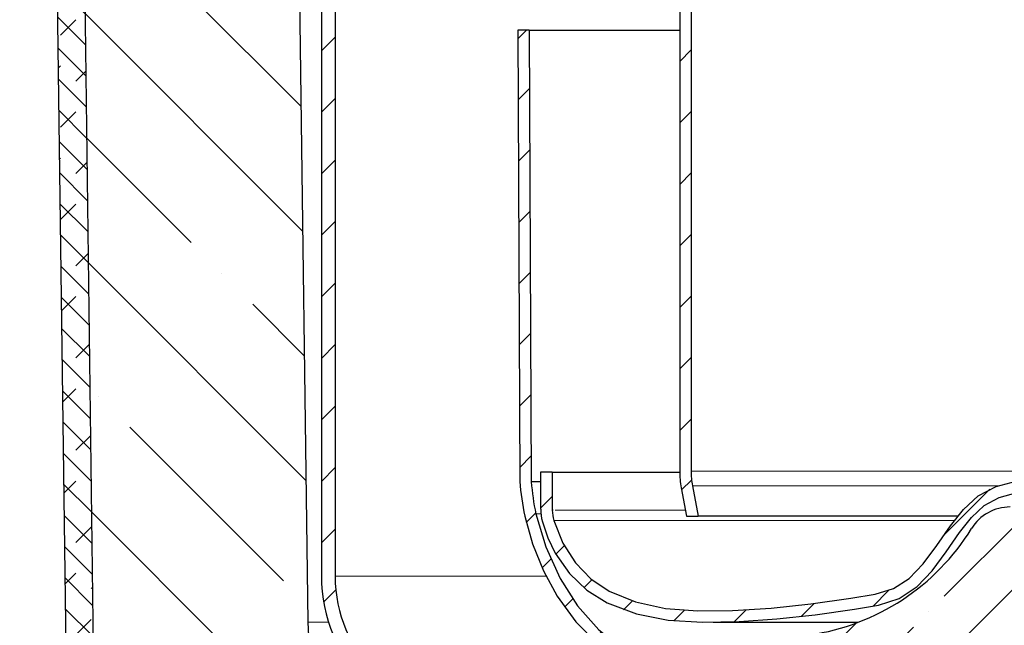
# Model space of a CAD drawing. Units: millimetres. Extents: x 0 to 420, y 0 to 297.
# Drawn here: x 91 to 127, y 198 to 220 of the extents above; entities that cross this region are included whole.
import ezdxf

# ---------------------------------------------------------------- set-up
doc = ezdxf.new("R2010")
doc.units = ezdxf.units.MM
pattern_1 = [(45, (0, 0), (-1.122532015133644, 1.122532015133644), [])]

msp = doc.modelspace()

# ---------------------------------------------------------------- hatches: boundary and pattern name
at = {"linetype": 'Continuous', "lineweight": 18}
h = msp.add_hatch(dxfattribs=at)
h.set_pattern_fill('ANSI31', scale=0.5, style=0)
h.set_pattern_definition(pattern_1)
edge = h.paths.add_edge_path(flags=0)
edge.add_arc((103.5859113300494, 231.5146923956902), 0.6666666666666666, 180, 239.9999999999969, ccw=False)
edge.add_line((102.9192446633828, 231.5146923956902), (102.9192446633828, 248.98434394904))
edge.add_arc((100.4192446633828, 248.98434394904), 2.5, 0, 90)
edge.add_line((100.4192446633828, 251.48434394904), (98.25257799671611, 251.48434394904))
edge.add_line((98.25257799671611, 251.48434394904), (98.25257799671611, 250.98434394904))
edge.add_line((98.25257799671611, 250.98434394904), (100.4192446633828, 250.98434394904))
edge.add_arc((100.4192446633828, 248.98434394904), 2, -7.958078640513122e-13, 89.9999999999992, ccw=False)
edge.add_line((102.4192446633828, 248.98434394904), (102.4192446633828, 231.5146923956902))
edge.add_arc((103.5859113300494, 231.5146923956902), 1.166666666666667, 180, 240)
edge.add_line((103.0025779967161, 230.5043294246084), (103.5192446633828, 230.206031785527))
edge.add_arc((103.1025779967161, 229.48434394904), 0.8333333333333333, -60.00000000000068, 59.99999999999898, ccw=False)
edge.add_line((103.5192446633828, 228.762656112553), (103.0025779967161, 228.4643584734717))
edge.add_arc((103.5859113300494, 227.4539955023898), 1.166666666666667, 120.0000000000001, 180)
edge.add_line((102.4192446633828, 227.4539955023898), (102.4192446633828, 199.98434394904))
edge.add_arc((107.9192446633828, 199.98434394904), 5.5, 180, 270.0000000000008)
edge.add_line((107.9192446633828, 194.48434394904), (108.113884735683, 194.48434394904))
edge.add_arc((108.1138847356829, 192.48434394904), 2, 9.594068226860827, 89.9999999999992, ccw=False)
edge.add_line((110.0859113300494, 192.8176772823734), (110.591562860236, 192.8176772823734))
edge.add_arc((108.1138847356829, 192.48434394904), 2.5, 7.662255660766939, 90)
edge.add_line((108.1138847356829, 194.98434394904), (107.9192446633828, 194.98434394904))
edge.add_arc((107.9192446633828, 199.98434394904), 5, 180, 270, ccw=False)
edge.add_line((102.9192446633828, 199.98434394904), (102.9192446633828, 227.4539955023898))
edge.add_arc((103.5859113300494, 227.4539955023898), 0.6666666666666666, 120.0000000000002, 180, ccw=False)
edge.add_line((103.2525779967161, 228.0313457715794), (103.7692446633828, 228.3296434106608))
edge.add_arc((103.1025779967161, 229.48434394904), 1.333333333333333, 300.0000000000006, 419.9999999999999)
edge.add_line((103.7692446633828, 230.6390444874193), (103.2525779967161, 230.9373421265006))
h = msp.add_hatch(dxfattribs=at)
h.set_pattern_fill('DIN 128 Elastomer-Rubber', scale=0.125, style=0, pattern_type=2)
h.set_pattern_definition([(45.00000209717174, (0.8418990000000001, 0.8418990000000001), (0.5612659459355175, 1.683798043244233), [0.79375, -1.5875]), (45.00000209717174, (1.96443125, 0.8418990000000001), (0.5612659459355175, 1.683798043244233), [0.79375, -1.5875]), (134.9999719140475, (0, 0), (-0.5612662826950551, -0.5612657324384541), [])])
edge = h.paths.add_edge_path(flags=0)
edge.add_line((109.4192446633828, 191.7010106157071), (109.0859113300494, 180.7010106157071))
edge.add_line((109.0859113300494, 180.7010106157071), (98.09811479849311, 180.7010106157071))
edge.add_arc((98.09811479849311, 181.3676772823734), 0.6666666666666767, 225.3736773565614, 270, ccw=False)
edge.add_line((97.62979473475389, 180.8932083557366), (94.45078281880002, 184.031021981721))
edge.add_arc((94.91910288250673, 184.5054909083898), 0.66666666666666, 180.7473519321892, 225.373677360478, ccw=False)
edge.add_line((94.25249292819055, 184.4967953203799), (93.40193708355763, 249.701010615707))
edge.add_line((93.40193708355763, 249.701010615707), (91.40193708355775, 249.7010106157067))
edge.add_line((91.40193708355775, 249.7010106157067), (91.40193708355775, 248.3676772823734))
edge.add_line((91.40193708355775, 248.3676772823734), (92.41924466338277, 248.3676772823732))
edge.add_line((92.41924466338277, 248.3676772823732), (93.25257799671608, 184.4837519383638))
edge.add_arc((94.91910288250673, 184.5054909083898), 1.666666666666683, 180.7473519322324, 225.3736773604855)
edge.add_line((93.74830272324009, 183.3193185917177), (96.9273146391454, 180.1815049657815))
edge.add_arc((98.09811479849311, 181.3676772823734), 1.666666666666713, 225.373677356567, 270.0000000000008)
edge.add_line((98.09811479849309, 179.7010106157071), (109.9192446633827, 179.7010106157071))
edge.add_line((109.9192446633827, 179.7010106157071), (110.0859113300494, 191.701010615707))
edge.add_line((110.0859113300494, 191.701010615707), (109.4192446633828, 191.7010106157071))
h = msp.add_hatch(dxfattribs=at)
h.set_pattern_fill('ANSI35', angle=90, style=0)
h.set_pattern_definition([(135.0000000000002, (0, 0), (-4.490128060534562, -4.490128060534592), []), (135.0000000000002, (-1.57e-14, 4.49013), (-4.490128060534562, -4.490128060534592), [7.9375, -1.5875, 0, -1.5875])])
edge = h.paths.add_edge_path(flags=0)
edge.add_line((109.0859113300494, 180.701010615707), (109.4192446633827, 191.701010615707))
edge.add_line((109.4192446633827, 191.701010615707), (109.9192446633828, 191.701010615707))
edge.add_arc((108.2525779967161, 191.7010106157067), 1.66666666666667, 1.17248e-11, 90.0000000000005)
edge.add_line((108.2525779967161, 193.3676772823734), (106.9196663018707, 193.3676772823734))
edge.add_arc((106.9196663018707, 198.3676772823734), 5, 180.7440592028913, 270, ccw=False)
edge.add_line((101.9200879048058, 198.3027476928009), (101.2525779967161, 249.7010106157067))
edge.add_line((101.2525779967161, 249.7010106157067), (93.40193708355763, 249.7010106157067))
edge.add_line((93.40193708355763, 249.7010106157067), (94.25249292819055, 184.49679532038))
edge.add_arc((94.91910288250675, 184.5054909083897), 0.66666666666666, 180.7473519321704, 225.3736773604788)
edge.add_line((94.45078281880004, 184.031021981721), (97.62979473475389, 180.8932083557366))
edge.add_arc((98.09811479849311, 181.3676772823734), 0.6666666666666767, 225.373677356563, 269.9999999999984)
edge.add_line((98.09811479849309, 180.701010615707), (109.0859113300494, 180.701010615707))
h = msp.add_hatch(dxfattribs=at)
h.set_pattern_fill('ANSI31', scale=0.5, style=0)
h.set_pattern_definition(pattern_1)
edge = h.paths.add_edge_path(flags=0)
edge.add_line((109.1692446633828, 230.09557055293), (108.4192446633828, 230.09557055293))
edge.add_arc((108.4192446633828, 230.6789038862633), 0.5833333333333399, 180, 270, ccw=False)
edge.add_line((107.8359113300495, 230.6789038862633), (107.8359113300495, 231.1789038862633))
edge.add_line((107.8359113300495, 231.1789038862633), (107.4192446633828, 231.1789038862633))
edge.add_line((107.4192446633828, 231.1789038862633), (107.4192446633828, 230.6789038862633))
edge.add_arc((108.4192446633828, 230.6789038862633), 1.000000000000007, 180, 270.0000000000008)
edge.add_line((108.4192446633828, 229.6789038862633), (109.1692446633828, 229.6789038862633))
edge.add_arc((109.1692446633828, 223.34557055293), 6.333333333333333, -7.958078640513122e-13, 89.9999999999992, ccw=False)
edge.add_line((115.5025779967161, 223.34557055293), (115.5025779967162, 203.8220378819296))
edge.add_arc((118.8359113300493, 203.8220378819296), 3.333333333333333, 180, 190.6196552761569)
edge.add_line((115.5596707069349, 203.2077427650956), (115.7525779967161, 202.1789038862634))
edge.add_line((115.7525779967161, 202.1789038862634), (116.1765056164062, 202.1789038862634))
edge.add_line((116.1765056164062, 202.1789038862634), (115.9692007848244, 203.2845296546999))
edge.add_arc((118.8359113300493, 203.8220378819296), 2.916666666666667, 180, 190.6196552761561, ccw=False)
edge.add_line((115.9192446633828, 203.8220378819296), (115.9192446633828, 223.34557055293))
edge.add_arc((109.1692446633828, 223.34557055293), 6.75, 0, 90)
h = msp.add_hatch(dxfattribs=at)
h.set_pattern_fill('ANSI31', scale=0.5, style=0)
h.set_pattern_definition(pattern_1)
edge = h.paths.add_edge_path(flags=0)
edge.add_line((110.0839655328606, 203.4349452015028), (110.0100556515126, 219.9176772823732))
edge.add_line((110.0100556515126, 219.9176772823732), (109.5933847959151, 219.9176772823732))
edge.add_line((109.5933847959151, 219.9176772823732), (109.667285749373, 203.4369362210641))
edge.add_spline(control_points=[(109.667285749373, 203.4369362210643), (109.665585145841, 203.3158234880303), (109.6989436221774, 203.1206031227634), (109.7239561166104, 202.811495708028), (109.7801258053848, 202.4949668982713), (109.8182684637473, 202.3018999490459), (109.840999361729, 202.1956603329892), (109.8446295017588, 202.1789038862632)], knot_values=[0, 0, 0, 0, 0, 0.0258492847240812, 0.043451041076062, 0.0614659754493897, 0.0648377861661532, 0.0648377861661532, 0.0648377861661532, 0.0648377861661532, 0.0648377861661532], weights=[0.9999999999993308, 0.9999999999993308, 0.9999999999993308, 0.9999999999993308, 0.9999999999993308, 0.9999999999993308, 0.9999999999993308, 0.9999999999993308], degree=4, periodic=0)
edge.add_spline(control_points=[(109.8446295017588, 202.1789038862632), (109.8606822550303, 202.1048056138013), (109.8987438877365, 201.9382178825795), (109.9663336341849, 201.677976830648), (110.0738889364562, 201.3218630721356), (110.2069643838612, 200.944177474726), (110.3585879823194, 200.5650101640763), (110.5272738205347, 200.1881619792958), (110.7112581806819, 199.8179485065617), (110.9089192247665, 199.4583927769009), (111.11871379299, 199.1135439320729), (111.3398495138202, 198.7861946795387), (111.571686322531, 198.4767469900383), (111.8137333859369, 198.1857358971465), (112.0656710299634, 197.9133464914808), (112.3271422615597, 197.6598002526665), (112.5978839854858, 197.4252660286729), (112.8774622790901, 197.2099350982107), (113.1655840925039, 197.0139732380115), (113.461347734793, 196.8375083023963), (113.7650373504997, 196.6806553522914), (114.0731032986404, 196.5433436389269), (114.3925644649036, 196.4254018603383), (114.6974792690703, 196.3276667340077), (114.9576649167304, 196.2690821742141), (115.0951322734023, 196.2348454947039), (115.1692446633829, 196.2234843936913)], knot_values=[0.0648377861661532, 0.0648377861661532, 0.0648377861661532, 0.0648377861661532, 0.0648377861661532, 0.0797481877129183, 0.0982990756663822, 0.117103776349524, 0.136123456418909, 0.155293749109058, 0.174525267462057, 0.19372336015513, 0.212805307327189, 0.231714936011991, 0.250423277939771, 0.268927647980088, 0.287240769698638, 0.305378106446484, 0.323356359893934, 0.341193129989462, 0.358906608135102, 0.37651439282188, 0.394032656226051, 0.411474300536621, 0.428848085917606, 0.446156971414056, 0.46356285420066, 0.479916304165582, 0.479916304165582, 0.479916304165582, 0.479916304165582, 0.479916304165582], weights=[1.000000000000023, 1.000000000000023, 1.000000000000023, 1.000000000000023, 1.000000000000023, 1.000000000000023, 1.000000000000023, 1.000000000000023, 1.000000000000023, 1.000000000000023, 1.000000000000023, 1.000000000000023, 1.000000000000023, 1.000000000000023, 1.000000000000023, 1.000000000000023, 1.000000000000023, 1.000000000000023, 1.000000000000023, 1.000000000000023, 1.000000000000023, 1.000000000000023, 1.000000000000023, 1.000000000000023, 1.000000000000023, 1.000000000000023, 1.000000000000023], degree=4, periodic=0)
edge.add_arc((133.6270884238113, 279.909171831992), 85.69706108324444, 257.5618967649006, 266.6275971154071)
edge.add_arc((123.5447342362867, 279.9091718319918), 85.69706108324444, 273.3724028845953, 282.4381032351017)
edge.add_spline(control_points=[(142.0025779967162, 196.2234843936915), (142.0766903866966, 196.234845494704), (142.2141577433686, 196.2690821742143), (142.4743433910287, 196.3276667340078), (142.7792581951955, 196.4254018603384), (143.0987193614587, 196.5433436389271), (143.4067853095993, 196.6806553522916), (143.710474925306, 196.8375083023964), (144.0062385675951, 197.0139732380117), (144.294360381009, 197.2099350982109), (144.5739386746132, 197.4252660286731), (144.8446803985394, 197.6598002526667), (145.1061516301356, 197.913346491481), (145.3580892741621, 198.1857358971467), (145.600136337568, 198.4767469900385), (145.8319731462788, 198.7861946795389), (146.053108867109, 199.113543932073), (146.2629034353325, 199.4583927769011), (146.4605644794171, 199.817948506562), (146.6445488395643, 200.1881619792961), (146.8132346777795, 200.5650101640765), (146.9648582762377, 200.9441774747262), (147.0979337236427, 201.3218630721358), (147.205489025914, 201.6779768306483), (147.2730787723625, 201.9382178825797), (147.3111404050686, 202.1048056138015), (147.3271931583402, 202.1789038862635)], knot_values=[0.0648377861661532, 0.0648377861661532, 0.0648377861661532, 0.0648377861661532, 0.0648377861661532, 0.0811912361310752, 0.0985971189176792, 0.1159060044141292, 0.1332797897951142, 0.1507214341056842, 0.1682396975098552, 0.1858474821966332, 0.2035609603422732, 0.2213977304378012, 0.2393759838852512, 0.2575133206330972, 0.2758264423516472, 0.2943308123919642, 0.3130391543197442, 0.3319487830045462, 0.3510307301766052, 0.3702288228696782, 0.3894603412226773, 0.4086306339128262, 0.4276503139822112, 0.446455014665353, 0.4650059026188169, 0.479916304165582, 0.479916304165582, 0.479916304165582, 0.479916304165582, 0.479916304165582], weights=[1, 1, 1, 1, 1, 1, 1, 1, 1, 1, 1, 1, 1, 1, 1, 1, 1, 1, 1, 1, 1, 1, 1, 1, 1, 1, 1], degree=4, periodic=0)
edge.add_spline(control_points=[(147.3271931583402, 202.1789038862635), (147.3308232983699, 202.1956603329894), (147.3535541963517, 202.3018999490462), (147.3916968547141, 202.4949668982715), (147.4478665434885, 202.8114957080282), (147.4728790379216, 203.1206031227636), (147.5062375142579, 203.3158234880306), (147.5045369107259, 203.4369362210645)], knot_values=[0, 0, 0, 0, 0, 0.0033718107167635, 0.0213867450900912, 0.038988501442072, 0.0648377861661532, 0.0648377861661532, 0.0648377861661532, 0.0648377861661532, 0.0648377861661532], weights=[1, 1, 1, 1, 1, 1, 1, 1], degree=4, periodic=0)
edge.add_line((147.504536910726, 203.4369362210645), (147.5784378641837, 219.9176772823735))
edge.add_line((147.5784378641837, 219.9176772823735), (147.1617670085862, 219.9176772823737))
edge.add_line((147.1617670085862, 219.9176772823737), (147.0878571272384, 203.4349452015031))
edge.add_spline(control_points=[(147.0878571272385, 203.4349452014956), (147.0878751893983, 203.4336588596207), (147.0878932515581, 203.4323725177458), (147.0879113137179, 203.4310861758709), (147.0894670083302, 203.3202934939034), (147.0537870988477, 203.0703166397381), (147.0273258793625, 202.8677989161658), (147.0012955926906, 202.6685792844446), (146.9639731577255, 202.4702257084772), (146.9199730538633, 202.2671246186392)], knot_values=[-0.0002059095060322, -0.0002059095060322, -0.0002059095060322, -0.0002059095060322, 0, 0, 0, 0.0326850383286981, 0.0326850383286981, 0.0326850383286981, 0.0648377861661532, 0.0648377861661532, 0.0648377861661532, 0.0648377861661532], weights=[1, 1, 1, 1, 1, 1, 1, 1, 1, 1], degree=3, periodic=0)
edge.add_spline(control_points=[(146.9199730538633, 202.2671246186391), (146.8051159173768, 201.7369529247478), (146.6302307832447, 201.2011768022512), (146.4018284733588, 200.671446226594), (146.0872182834657, 199.9417748100357), (145.6840005189546, 199.2469766092242), (145.2120050178676, 198.665063633978), (144.7720214370606, 198.1226174581624), (144.2676795596745, 197.668908595265), (143.711002775559, 197.3256889695115), (143.4288261184367, 197.151712670486), (143.1353801925893, 197.0065647783512), (142.8276681482444, 196.8893111591965), (142.662545495287, 196.8263912019849), (142.5026175198557, 196.7725053419782), (142.3307863304905, 196.7268261682366), (142.1911151897514, 196.6896963414102), (142.0329754468344, 196.6496781617082), (141.9394423640563, 196.6353399545375), (141.9349753391933, 196.6346551794181), (141.9305083143303, 196.6339704042988), (141.9260412894673, 196.6332856291794)], knot_values=[0.0648377861661532, 0.0648377861661532, 0.0648377861661532, 0.0648377861661532, 0.148768782291346, 0.148768782291346, 0.148768782291346, 0.264378587822869, 0.264378587822869, 0.264378587822869, 0.372147445994226, 0.372147445994226, 0.372147445994226, 0.426774937221439, 0.426774937221439, 0.426774937221439, 0.456088824804385, 0.456088824804385, 0.456088824804385, 0.479916304165582, 0.479916304165582, 0.479916304165582, 0.4806555658559215, 0.4806555658559215, 0.4806555658559215, 0.4806555658559215], weights=[1, 1, 1, 1, 1, 1, 1, 1, 1, 1, 1, 1, 1, 1, 1, 1, 1, 1, 1, 1, 1, 1], degree=3, periodic=0)
edge.add_arc((123.5447342362871, 279.9091718319864), 85.28039441657239, 273.38889911203665, 282.447189774565, ccw=False)
edge.add_arc((133.6270884238109, 279.9091718319865), 85.28039441657239, 257.5528102254357, 266.611100887964, ccw=False)
edge.add_spline(control_points=[(115.245781370632, 196.6332856291792), (115.2413143457689, 196.6339704042986), (115.2368473209058, 196.6346551794179), (115.2323802960427, 196.6353399545373), (115.1388472132646, 196.649678161708), (114.9807074703476, 196.6896963414101), (114.8410363296085, 196.7268261682365), (114.6692051402433, 196.772505341978), (114.509277164812, 196.8263912019848), (114.3441545118546, 196.8893111591964), (114.0364424675097, 197.006564778351), (113.7429965416623, 197.1517126704859), (113.4608198845401, 197.3256889695114), (112.9041431004245, 197.6689085952648), (112.3998012230384, 198.1226174581621), (111.9598176422314, 198.6650636339778), (111.4878221411444, 199.246976609224), (111.0846043766333, 199.9417748100354), (110.7699941867402, 200.6714462265938), (110.5415918768543, 201.201176802251), (110.3667067427221, 201.7369529247475), (110.2518496062357, 202.2671246186389)], knot_values=[0, 0, 0, 0, 0.0007392616903533, 0.0007392616903533, 0.0007392616903533, 0.0245667410515503, 0.0245667410515503, 0.0245667410515503, 0.0538806286344963, 0.0538806286344963, 0.0538806286344963, 0.1085081198617093, 0.1085081198617093, 0.1085081198617093, 0.2162769780330663, 0.2162769780330663, 0.2162769780330663, 0.3318867835645893, 0.3318867835645893, 0.3318867835645893, 0.4158177796897821, 0.4158177796897821, 0.4158177796897821, 0.4158177796897821], weights=[1.000000000000009, 1.000000000000009, 1.000000000000009, 1.000000000000009, 1.000000000000009, 1.000000000000009, 1.000000000000009, 1.000000000000009, 1.000000000000009, 1.000000000000009, 1.000000000000009, 1.000000000000009, 1.000000000000009, 1.000000000000009, 1.000000000000009, 1.000000000000009, 1.000000000000009, 1.000000000000009, 1.000000000000009, 1.000000000000009, 1.000000000000009, 1.000000000000009], degree=3, periodic=0)
edge.add_spline(control_points=[(110.2518496062357, 202.2671246186389), (110.2078495023734, 202.470225708477), (110.1705270674083, 202.6685792844444), (110.1444967807364, 202.8677989161656), (110.1180355612513, 203.0703166397379), (110.0823556517687, 203.3202934939032), (110.0839113463811, 203.4310861758707), (110.0839294085409, 203.4323725177472), (110.0839474707007, 203.4336588596237), (110.0839655328605, 203.4349452015003)], knot_values=[0, 0, 0, 0, 0.0321527478374551, 0.0321527478374551, 0.0321527478374551, 0.0648377861661532, 0.0648377861661532, 0.0648377861661532, 0.0650436956724455, 0.0650436956724455, 0.0650436956724455, 0.0650436956724455], weights=[1.000000000000006, 1.000000000000006, 1.000000000000006, 1.000000000000006, 1.000000000000006, 1.000000000000006, 1.000000000000006, 1.000000000000006, 1.000000000000006, 1.000000000000006], degree=3, periodic=0)
h = msp.add_hatch(dxfattribs=at)
h.set_pattern_fill('ANSI31', scale=0.5, style=0)
h.set_pattern_definition(pattern_1)
edge = h.paths.add_edge_path(flags=0)
edge.add_line((110.8504676564986, 203.7876772862992), (110.4249021594255, 203.7876772862633))
edge.add_line((110.4249021594255, 203.7876772862633), (110.4249021594255, 202.428403772479))
edge.add_spline(control_points=[(110.4249021594255, 202.428403772479), (110.4264093071966, 202.3526873408146), (110.431617145718, 202.2767973967413), (110.441912115885, 202.2017841204946), (110.4471752884132, 202.1634345373112), (110.453774421381, 202.1252446760971), (110.4616887347567, 202.0873533161427), (110.4696031015617, 202.0494617003846), (110.4788423279735, 202.0118225493256), (110.4893819678913, 201.974575700639)], knot_values=[0, 0, 0, 0, 0.0006814478849806, 0.0006814478849806, 0.0006814478849806, 0.00102923213493, 0.00102923213493, 0.00102923213493, 0.0013770200748403, 0.0013770200748403, 0.0013770200748403, 0.0013770200748403], weights=[1, 1, 1, 1, 1, 1, 1, 1, 1, 1], degree=3, periodic=0)
edge.add_spline(control_points=[(110.4893819678913, 201.974575700639), (110.4996642087932, 201.9329338962746), (110.53387967649, 201.8165933725025), (110.5955791962748, 201.627224349407), (110.6950995487328, 201.3681186132295), (110.8236781042131, 201.08435416876), (110.9675668370488, 200.8105869622509), (111.1253801681929, 200.5492525700918), (111.2958366916234, 200.3024434365525), (111.4777663083446, 200.0723334597756), (111.6706313370147, 199.8601354168742), (111.8739169201021, 199.6649417845785), (112.0872831375022, 199.4861130970659), (112.3105469167676, 199.3228102542861), (112.5435237914212, 199.1743221343887), (112.7860965822792, 199.0399425128541), (113.0380859034135, 198.9190370645458), (113.2992538163198, 198.8108939821788), (113.5693801010347, 198.7149152678495), (113.8478173416123, 198.6299731393411), (114.1346176784082, 198.5560610420033), (114.4280333816698, 198.489284142624), (114.7330265910333, 198.4358954984078), (115.0353227782437, 198.3725866569038), (115.3742932513156, 198.3603909587579), (115.7225680680471, 198.3476925160943), (116.0570128397502, 198.3126990509722), (116.4181653608941, 198.3043439646653), (116.7884923378176, 198.3005913939758), (117.173282621923, 198.3076516741467), (117.5691907494703, 198.3215047620478), (117.9751760779738, 198.3424105380569), (118.3891398908553, 198.3693159687818), (118.8096529130406, 198.4019324627786), (119.2353668505183, 198.43990186161), (119.665240985552, 198.4830611268462), (120.0984959432078, 198.5313093091831), (120.5356098141759, 198.5847842905664), (120.9759376707138, 198.6434276169965), (121.4197444759566, 198.7075809919736), (121.8577363495315, 198.7756549739891), (122.3197481024671, 198.8548798813152), (122.6642344809432, 198.9073487181562), (123.004453156785, 198.9820961507069), (123.3158570433266, 199.077995129274), (123.6094438475643, 199.2088782247919), (123.8807420172746, 199.3726482167245), (124.1346691929115, 199.5655529817066), (124.3734138817623, 199.7853147528321), (124.6006654598434, 200.0295843999952), (124.8212592601616, 200.2989478452928), (125.035769686789, 200.5869683907323), (125.2560791428325, 200.9031557424329), (125.4806616110891, 201.2332982221733), (125.6725613416153, 201.50992724767), (125.8602281072132, 201.7681911496945), (126.0388019375015, 201.9956015429453), (126.2132612744006, 202.1962289586241), (126.3849941310221, 202.3700443718408), (126.5582287800432, 202.519706918204), (126.732756593318, 202.6447358919368), (126.9226090262607, 202.7517880943667), (127.1338279586241, 202.8461559695628), (127.3680376908431, 202.928760377131), (127.7380070612913, 203.0322188579115), (128.0755996694564, 203.0978934141458), (128.3589520585461, 203.1440226870258), (128.5859113300495, 203.1789038862634)], knot_values=[0.0694629605621929, 0.0694629605621929, 0.0694629605621929, 0.0694629605621929, 0.0694629605621929, 0.0772152584332448, 0.0911921439411442, 0.105153177243398, 0.119081497755506, 0.1329407436189, 0.146691251558325, 0.16030385133567, 0.17377068820302, 0.187104458184056, 0.200336396253552, 0.213506184205178, 0.226651187026881, 0.239805084803405, 0.252997563166076, 0.266254150573649, 0.279595399472028, 0.29303648949062, 0.306586090198173, 0.32024616449814, 0.334011190207566, 0.348012464761466, 0.362278730616907, 0.376724849424022, 0.39142297481757, 0.406294778306852, 0.421353527795018, 0.436717869333921, 0.452343472512207, 0.46818905969616, 0.48421718770055, 0.500394608050319, 0.516692750735242, 0.53308852499602, 0.549565393105299, 0.566115720763106, 0.582748815452967, 0.599526434925806, 0.616414773049284, 0.632866287849415, 0.648726987598589, 0.663860950718317, 0.678260776309735, 0.692440307067063, 0.706532319627035, 0.720625531653304, 0.734795244816226, 0.749125492117022, 0.763699679577848, 0.778673204305971, 0.794033230833311, 0.809397145777424, 0.824503376293384, 0.839015275676131, 0.852754356865429, 0.86590055775781, 0.878502937452606, 0.890614932414159, 0.902395423125848, 0.914078288556158, 0.925904741180067, 0.93810563053853, 0.950809815718609, 0.964085425647166, 1, 1, 1, 1, 1], weights=[1, 1, 1, 1, 1, 1, 1, 1, 1, 1, 1, 1, 1, 1, 1, 1, 1, 1, 1, 1, 1, 1, 1, 1, 1, 1, 1, 1, 1, 1, 1, 1, 1, 1, 1, 1, 1, 1, 1, 1, 1, 1, 1, 1, 1, 1, 1, 1, 1, 1, 1, 1, 1, 1, 1, 1, 1, 1, 1, 1, 1, 1, 1, 1, 1, 1, 1, 1], degree=4, periodic=0)
edge.add_spline(control_points=[(128.5859113300495, 203.1789038862634), (128.5859223121632, 203.1789021984256), (128.5859332942776, 203.1789005105927), (128.5859442763906, 203.1788988227501), (128.9118985096679, 203.1288028678338), (129.2383736983527, 203.0759389506662), (129.5579831072616, 202.9946641536673), (129.8591469248678, 202.9180799622852), (130.1603901781942, 202.8138143314133), (130.4236825240398, 202.6487630544601), (130.6849729117162, 202.48496675418), (130.9076294394067, 202.2600448830121), (131.1058144738271, 202.0237726103914), (131.6536333409751, 201.3706738075271), (132.05882401172, 200.6031231229756), (132.6298374212651, 199.9702035043622), (132.8596100575845, 199.7155201520695), (133.1199344839048, 199.480944356532), (133.4129605760535, 199.3026334380321), (133.7056142724996, 199.1245491280888), (134.0391430372414, 199.0104651321342), (134.374143818584, 198.9388084228081), (135.3291911413551, 198.7345236801692), (136.3018783547629, 198.6180714527254), (137.2724795799566, 198.5095315685361), (138.3408933667595, 198.3900535525644), (139.4159932247255, 198.2997937495076), (140.4910627266866, 198.3027232689787), (141.5713161087381, 198.3056669143064), (142.6807231220462, 198.3952142122704), (143.7006626060591, 198.7511348262185), (144.1535704378154, 198.9091826673574), (144.5930196438651, 199.1269462307998), (144.9794685140481, 199.4111326043105), (145.366440687634, 199.6957038041404), (145.706170405614, 200.0544282960472), (145.976776301455, 200.4512918494738), (146.2921511008475, 200.9138123099359), (146.5315083677139, 201.4359197585556), (146.6839426699432, 201.974575700639)], knot_values=[-9.99995252e-08, -9.99995252e-08, -9.99995252e-08, -9.99995252e-08, 0, 0, 0, 0.0029680325331976, 0.0029680325331976, 0.0029680325331976, 0.0057836150712287, 0.0057836150712287, 0.0057836150712287, 0.0085787839288561, 0.0085787839288561, 0.0085787839288561, 0.0162523803557935, 0.0162523803557935, 0.0162523803557935, 0.0193526077302769, 0.0193526077302769, 0.0193526077302769, 0.0224626723632797, 0.0224626723632797, 0.0224626723632797, 0.0312458411851244, 0.0312458411851244, 0.0312458411851244, 0.0409187553293453, 0.0409187553293453, 0.0409187553293453, 0.050707071828902, 0.050707071828902, 0.050707071828902, 0.055012132125855, 0.055012132125855, 0.055012132125855, 0.0593336004509553, 0.0593336004509553, 0.0593336004509553, 0.0643780295608048, 0.0643780295608048, 0.0643780295608048, 0.0643780295608048], weights=[1, 1, 1, 1, 1, 1, 1, 1, 1, 1, 1, 1, 1, 1, 1, 1, 1, 1, 1, 1, 1, 1, 1, 1, 1, 1, 1, 1, 1, 1, 1, 1, 1, 1, 1, 1, 1, 1, 1, 1], degree=3, periodic=0)
edge.add_spline(control_points=[(146.6839426699432, 201.974575700639), (146.7256068214375, 202.1219970785644), (146.7468658042196, 202.2751930671602), (146.7468657748443, 202.4284037724791)], knot_values=[0, 0, 0, 0, 1, 1, 1, 1], weights=[1, 1, 1, 1], degree=3, periodic=0)
edge.add_line((146.7468657748437, 202.4284037724791), (146.7469202146809, 203.7876772862633))
edge.add_line((146.7469202146809, 203.7876772862633), (146.3213550271225, 203.7876772862275))
edge.add_line((146.3213550271225, 203.7876772862395), (146.3213550271225, 202.3977006018262))
edge.add_spline(control_points=[(146.3213550271225, 202.3977006018262), (146.3198110438422, 202.3651038490642), (146.3186063874624, 202.332485262661), (146.3162113066096, 202.2999766195043), (146.3138162455336, 202.2674682447796), (146.3102276018702, 202.2350260289839), (146.3054628136914, 202.2027796720049), (146.2961645608805, 202.1398524718498), (146.2823397255252, 202.0774283957527), (146.2641535853948, 202.0164730487202)], knot_values=[0, 0, 0, 0, 0.0002933707750728, 0.0002933707750728, 0.0002933707750728, 0.0005867377433857, 0.0005867377433857, 0.0005867377433857, 0.0011603118672284, 0.0011603118672284, 0.0011603118672284, 0.0011603118672284], weights=[1, 1, 1, 1, 1, 1, 1, 1, 1, 1], degree=3, periodic=0)
edge.add_spline(control_points=[(146.2641535853948, 202.0164730487202), (146.1868687503871, 201.7541596821231), (146.0886204775392, 201.5018957742263), (145.9685675540571, 201.2576735195957), (145.7288979792036, 200.7701165135747), (145.4156107776251, 200.3377641659295), (145.0448241000287, 199.9986970608493), (144.5706460558664, 199.5650833782625), (143.9929577053439, 199.26710214645), (143.3401933637675, 199.068181910629), (143.1166747247785, 199.0000679259241), (142.8840351202178, 198.942090346085), (142.6458785560822, 198.894379157015), (142.4775433756685, 198.860655662351), (142.2893226563519, 198.8224074230522), (142.1349660690264, 198.80048265112), (142.0074102368963, 198.7823646519046), (141.8685830905718, 198.7770473178859), (141.7062589060793, 198.7704154536374), (141.5078883424113, 198.7623108902091), (141.2986833984275, 198.7447057026527), (141.1175752522079, 198.7327445314275), (140.8234138240148, 198.7133168287872), (140.5034135581337, 198.7126805047438), (140.177909496657, 198.7184557796973), (139.3980236636461, 198.7322929499544), (138.5698807212547, 198.7916011227027), (137.738058143503, 198.875636910323), (137.2323855525021, 198.9267230380614), (136.7247526275416, 198.9878210808171), (136.2126763340372, 199.0594673736177), (135.8951663706394, 199.1038912457893), (135.5787058954935, 199.1521049725205), (135.2465193164535, 199.207127526148), (135.027636797932, 199.243382678744), (134.8185095531872, 199.2762779786597), (134.6458502430349, 199.3069819481007), (134.2661815954414, 199.3744983452364), (133.9432771919648, 199.4695466161887), (133.6559030904533, 199.6389139213059), (133.2788927398665, 199.8611094035859), (132.9495195818216, 200.2015846136932), (132.632886083807, 200.6150639311369), (132.4743788928268, 200.8220522805924), (132.3115963591528, 201.0578901609484), (132.1445278312051, 201.3017908416895), (131.9007932493339, 201.6576150724331), (131.6839144005954, 201.9745660903762), (131.4416293070851, 202.2664675581341), (131.1517229254423, 202.6157424437154), (130.8276133851467, 202.91843469741), (130.4328752638648, 203.1172402067726), (130.0554768507915, 203.3073127629777), (129.6342553480839, 203.4142863498814), (129.1875581744886, 203.4975609491047), (129.0152421521042, 203.5296846081562), (128.8383002174842, 203.5583008174424), (128.6486990115519, 203.5874404837623), (128.6277697843844, 203.5906570808983), (128.6068405572169, 203.5938736780344), (128.5859113300495, 203.5970902751704)], knot_values=[0.0729414216555314, 0.0729414216555314, 0.0729414216555314, 0.0729414216555314, 0.112634660662515, 0.112634660662515, 0.112634660662515, 0.19187689351636, 0.19187689351636, 0.19187689351636, 0.293215289041419, 0.293215289041419, 0.293215289041419, 0.327915438547724, 0.327915438547724, 0.327915438547724, 0.352442396050351, 0.352442396050351, 0.352442396050351, 0.372710766374391, 0.372710766374391, 0.372710766374391, 0.397480014766949, 0.397480014766949, 0.397480014766949, 0.437710990758433, 0.437710990758433, 0.437710990758433, 0.53410170269493, 0.53410170269493, 0.53410170269493, 0.592698502489772, 0.592698502489772, 0.592698502489772, 0.629031111505448, 0.629031111505448, 0.629031111505448, 0.652971190568212, 0.652971190568212, 0.652971190568212, 0.705614152207653, 0.705614152207653, 0.705614152207653, 0.774677235203708, 0.774677235203708, 0.774677235203708, 0.809250315294, 0.809250315294, 0.809250315294, 0.859688631374931, 0.859688631374931, 0.859688631374931, 0.920040630333345, 0.920040630333345, 0.920040630333345, 0.977741539885083, 0.977741539885083, 0.977741539885083, 1, 1, 1, 1.00248391797438, 1.00248391797438, 1.00248391797438, 1.00248391797438], weights=[0.9999999986828185, 0.9999999986828185, 0.9999999986828185, 0.9999999986828185, 0.9999999986828185, 0.9999999986828185, 0.9999999986828185, 0.9999999986828185, 0.9999999986828185, 0.9999999986828185, 0.9999999986828185, 0.9999999986828185, 0.9999999986828185, 0.9999999986828185, 0.9999999986828185, 0.9999999986828185, 0.9999999986828185, 0.9999999986828185, 0.9999999986828185, 0.9999999986828185, 0.9999999986828185, 0.9999999986828185, 0.9999999986828185, 0.9999999986828185, 0.9999999986828185, 0.9999999986828185, 0.9999999986828185, 0.9999999986828185, 0.9999999986828185, 0.9999999986828185, 0.9999999986828185, 0.9999999986828185, 0.9999999986828185, 0.9999999986828185, 0.9999999986828185, 0.9999999986828185, 0.9999999986828185, 0.9999999986828185, 0.9999999986828185, 0.9999999986828185, 0.9999999986828185, 0.9999999986828185, 0.9999999986828185, 0.9999999986828185, 0.9999999986828185, 0.9999999986828185, 0.9999999986828185, 0.9999999986828185, 0.9999999986828185, 0.9999999986828185, 0.9999999986828185, 0.9999999986828185, 0.9999999986828185, 0.9999999986828185, 0.9999999986828185, 0.9999999986828185, 0.9999999986828185, 0.9999999986828185, 0.9999999986828185, 0.9999999986828185, 0.9999999986828185], degree=3, periodic=0)
edge.add_spline(control_points=[(128.5859113300495, 203.5970902751704), (128.564982102882, 203.5938736780344), (128.5440528757145, 203.5906570808983), (128.523123648547, 203.5874404837623), (128.3335224426147, 203.5583008174424), (128.1565805079948, 203.5296846081562), (127.9842644856103, 203.4975609491048), (127.537567312015, 203.4142863498815), (127.1163458093074, 203.3073127629777), (126.7389473962341, 203.1172402067726), (126.3442092749522, 202.91843469741), (126.0200997346566, 202.6157424437154), (125.7301933530139, 202.2664675581341), (125.4879082595035, 201.9745660903762), (125.271029410765, 201.6576150724331), (125.0272948288939, 201.3017908416894), (124.8602263009461, 201.0578901609485), (124.6974437672721, 200.8220522805924), (124.538936576292, 200.6150639311369), (124.2223030782773, 200.2015846136932), (123.8929299202324, 199.8611094035859), (123.5159195696456, 199.6389139213059), (123.2285454681341, 199.4695466161887), (122.9056410646575, 199.3744983452364), (122.525972417064, 199.3069819481007), (122.3533131069117, 199.2762779786598), (122.1441858621669, 199.243382678744), (121.9253033436454, 199.207127526148), (121.5931167646054, 199.1521049725206), (121.2766562894595, 199.1038912457893), (120.9591463260617, 199.0594673736177), (120.4470700325573, 198.9878210808171), (119.9394371075968, 198.9267230380614), (119.4337645165959, 198.875636910323), (118.6019419388442, 198.7916011227027), (117.7737989964529, 198.7322929499544), (116.9939131634419, 198.7184557796973), (116.6684091019652, 198.7126805047438), (116.3484088360841, 198.7133168287872), (116.0542474078911, 198.7327445314275), (115.8731392616715, 198.7447057026527), (115.6639343176876, 198.7623108902092), (115.4655637540196, 198.7704154536374), (115.3032395695271, 198.7770473178859), (115.1644124232026, 198.7823646519045), (115.0368565910725, 198.80048265112), (114.8825000037471, 198.8224074230522), (114.6942792844304, 198.860655662351), (114.5259441040167, 198.894379157015), (114.2877875398811, 198.942090346085), (114.0551479353204, 199.0000679259241), (113.8316292963315, 199.068181910629), (113.178864954755, 199.26710214645), (112.6011766042325, 199.5650833782625), (112.1269985600702, 199.9986970608493), (111.7562118824737, 200.3377641659294), (111.4429246808953, 200.7701165135747), (111.2032551060419, 201.2576735195958), (111.0831389642567, 201.5020243784788), (110.9848504432411, 201.7544253621175), (110.9064955456926, 202.016582345396)], knot_values=[-0.0100248391797439, -0.0100248391797439, -0.0100248391797439, -0.0100248391797439, -0.0075409212053638, -0.0075409212053638, -0.0075409212053638, 0.0147175389095531, 0.0147175389095531, 0.0147175389095531, 0.0724184484612911, 0.0724184484612911, 0.0724184484612911, 0.1327704474197052, 0.1327704474197052, 0.1327704474197052, 0.1832087635006361, 0.1832087635006361, 0.1832087635006361, 0.2177818435909282, 0.2177818435909282, 0.2177818435909282, 0.2868449265869832, 0.2868449265869832, 0.2868449265869832, 0.3394878882264242, 0.3394878882264242, 0.3394878882264242, 0.3634279672891882, 0.3634279672891882, 0.3634279672891882, 0.3997605763048642, 0.3997605763048642, 0.3997605763048642, 0.4583573760997062, 0.4583573760997062, 0.4583573760997062, 0.5547480880362031, 0.5547480880362031, 0.5547480880362031, 0.5949790640276871, 0.5949790640276871, 0.5949790640276871, 0.6197483124202452, 0.6197483124202452, 0.6197483124202452, 0.6400166827442851, 0.6400166827442851, 0.6400166827442851, 0.6645436402469121, 0.6645436402469121, 0.6645436402469121, 0.6992437897532171, 0.6992437897532171, 0.6992437897532171, 0.8005821852782762, 0.8005821852782762, 0.8005821852782762, 0.8798244181321211, 0.8798244181321211, 0.8798244181321211, 0.9195385590808274, 0.9195385590808274, 0.9195385590808274, 0.9195385590808274], weights=[1, 1, 1, 1, 1, 1, 1, 1, 1, 1, 1, 1, 1, 1, 1, 1, 1, 1, 1, 1, 1, 1, 1, 1, 1, 1, 1, 1, 1, 1, 1, 1, 1, 1, 1, 1, 1, 1, 1, 1, 1, 1, 1, 1, 1, 1, 1, 1, 1, 1, 1, 1, 1, 1, 1, 1, 1, 1, 1, 1, 1], degree=3, periodic=0)
edge.add_spline(control_points=[(110.9064955456933, 202.0165823453937), (110.8972982255338, 202.0477090624369), (110.8891265851991, 202.0793104580867), (110.8821271817056, 202.111146865284), (110.8751278360595, 202.1429830093651), (110.8692912340569, 202.1750970295857), (110.8646377431053, 202.2073596384601), (110.8555566540572, 202.270318743176), (110.8509573165919, 202.3340899498732), (110.8509573534869, 202.3977006018501)], knot_values=[0, 0, 0, 0, 0.0002933707999661, 0.0002933707999661, 0.0002933707999661, 0.0005867377895099, 0.0005867377895099, 0.0005867377895099, 0.0011603137929403, 0.0011603137929403, 0.0011603137929403, 0.0011603137929403], weights=[1, 1, 1, 1, 1, 1, 1, 1, 1, 1], degree=3, periodic=0)
edge.add_line((110.8509573534869, 202.3977006018501), (110.8504676564986, 203.7876772862394))
h = msp.add_hatch(dxfattribs=at)
h.set_pattern_fill('ANSI35', scale=0.5, style=0)
h.set_pattern_definition([(45, (0, 0), (-2.245064030267288, 2.245064030267288), []), (45, (2.245065, 0), (-2.245064030267288, 2.245064030267288), [3.96875, -0.79375, 0, -0.79375])])
edge = h.paths.add_edge_path(flags=0)
edge.add_arc((138.1105615609417, 206.0933101519981), 8.333333333333332, 211.6530275927203, 261.7809490783381, ccw=False)
edge.add_arc((129.598145388058, 200.84557055293), 1.666666666666665, 31.65302759272033, 90)
edge.add_line((129.598145388058, 202.5122372195967), (127.573677272041, 202.5122372195967))
edge.add_arc((127.573677272041, 200.84557055293), 1.666666666666665, 90, 148.3469724072805)
edge.add_arc((119.0612610991572, 206.093310151998), 8.333333333333332, 278.2190509216625, 328.3469724072804, ccw=False)
edge.add_line((120.2525779967162, 197.84557055293), (120.2525779967162, 195.84557055293))
edge.add_line((120.2525779967162, 195.84557055293), (136.9192446633828, 195.8455705529301))
edge.add_line((136.9192446633828, 195.8455705529301), (136.9192446633828, 197.8455705529301))

# ---------------------------------------------------------------- linework, layer by layer
at = {"color": 7, "linetype": 'Continuous', "lineweight": 25}
for p, q in [((93.4019370836, 249.7010106157), (94.2524929282, 184.4967953204)), ((101.2525779967, 249.7010106157), (101.9200879048, 198.3027476928)), ((92.4192446634, 248.3676772824), (93.2525779967, 184.4837519384)), ((102.4192446634, 227.4539955024), (102.4192446634, 199.984343949)), ((102.9192446634, 227.4539955024), (102.9192446634, 199.984343949)), ((115.5025779967, 223.3455705529), (115.5025779967, 203.8220378819)), ((115.9192446634, 223.3455705529), (115.9192446634, 203.8220378819)), ((109.5933847959, 219.9176772824), (109.6672857494, 203.4369362211)), ((110.0100556515, 219.9176772824), (109.5933847959, 219.9176772824)), ((110.0100556515, 219.9176772824), (110.0839655329, 203.4349452015)), ((110.0100556515, 219.9176772824), (115.5025779967, 219.9176772824)), ((110.4249021594, 203.7876772863), (110.4249021594, 202.4284037725)), ((110.8504676565, 203.7876772863), (110.4249021594, 203.7876772863)), ((110.8504676565, 203.7876772862), (110.8504676565, 202.3977006018)), ((110.8504676565, 203.7876772863), (115.5057714773, 203.7876772862)), ((110.4249021594, 203.4349452015), (110.0839655329, 203.4349452015)), ((115.5596707069, 203.2077427651), (115.7525779967, 202.1789038863)), ((115.9692007848, 203.2845296547), (116.1765056164, 202.1789038863)), ((110.8850013982, 202.3977006019), (110.8509573535, 202.3977006019)), ((115.7525779967, 202.1789038863), (116.1765056164, 202.1789038863)), ((125.6641020244, 202.1789038863), (116.1765056164, 202.1789038863)), ((116.7232822354, 198.302665014), (122.0193504788, 198.302665014))]:
    msp.add_line(p, q, dxfattribs=at)
at = {"color": 8, "linetype": 'Continuous', "lineweight": 18}
for p, q in [((141.2525779967, 203.8220378819), (115.9192446634, 203.8220378819)), ((115.9692007848, 203.2845296547), (127.1613750498, 203.2845296547)), ((110.4219426014, 202.2671246186), (110.2518496062, 202.2671246186)), ((111.2016453097, 202.3977006019), (110.9506129169, 202.3977006019)), ((112.2320330593, 202.3977006012), (111.2016453097, 202.3977006012)), ((115.7115536125, 202.3977006019), (112.2320330593, 202.3977006019)), ((102.9192446634, 199.984343949), (110.6279493046, 199.984343949)), ((102.6826203661, 198.3027476928), (101.9200879048, 198.3027476928))]:
    msp.add_line(p, q, dxfattribs=at)
at = {"color": 7, "linetype": 'Continuous', "lineweight": 25, "flags": 128}
for points in [[(110.9064955457, 202.0165823454), (111.2392132767, 201.186017409), (111.6930216501, 200.4704233601), (112.2563130669, 199.8858953685), (112.9217480795, 199.4403825193), (113.8906561229, 199.0504918392), (114.9782677804, 198.8093057256), (116.167153654, 198.7262451716), (117.4360299744, 198.7308465792), (118.847675064, 198.8206850785), (120.2905030321, 198.9715805553), (121.755508938, 199.1793737625), (122.6380958396, 199.3280905716), (123.3145558384, 199.5345520408), (123.8854870427, 199.9049347129), (124.3986350667, 200.4379255246), (124.8938583901, 201.1077791667), (125.3922869885, 201.8261802862), (125.8644495988, 202.4218195259), (126.4072635209, 202.9157573184), (127.0546625247, 203.2544933472), (127.7846839448, 203.4582143756), (128.58591133, 203.5970902752)], [(110.4878799902, 201.9745757006), (110.6906358019, 201.3888034709), (110.9601652664, 200.8315476621), (111.4762374448, 200.0805564867), (112.1132743573, 199.4707254892), (112.8550405392, 199.0088245872), (113.9265689371, 198.611055857), (115.0844016808, 198.3784067495), (116.340948361, 198.3069659575), (117.6696847806, 198.3274263377), (119.051087975, 198.4238810271), (120.4551421554, 198.5755740885), (121.8816793769, 198.7810405161), (122.7577583528, 198.9304387328), (123.5151302491, 199.1711028668), (124.1694958139, 199.6033779054), (124.7252981367, 200.184222865), (125.2330612017, 200.8714500504), (125.7204518177, 201.5743371276), (126.1603342199, 202.1329660314), (126.6266413234, 202.566398406), (127.1693921587, 202.8557637702), (127.8254731936, 203.044235268), (128.58591133, 203.1789038863)], [(109.8446295018, 202.1789038863), (110.1292299424, 201.1643850971), (110.5294235118, 200.1855990606), (111.0322592718, 199.2587541428), (111.7067261771, 198.3177623065), (112.5197376213, 197.4957803575), (113.3169901281, 196.9267461058), (114.1977081933, 196.4992233376), (114.6766753735, 196.3355720545), (115.1692446634, 196.2234843937)], [(110.2518496062, 202.2671246186), (110.6141738053, 201.0525877058), (111.143642971, 199.8999633475), (111.7713807794, 198.9094716767), (112.5457671834, 198.0316602801), (113.2674159005, 197.4519848558), (114.0747448736, 197.0007141278), (114.6486880129, 196.7776602465), (115.2457813706, 196.6332856292)]]:
    msp.add_lwpolyline(points, dxfattribs=at)
at = {"color": 8, "linetype": 'Continuous', "lineweight": 18, "flags": 128}
for points in [[(110.9065782026, 202.0166067675), (110.9940514368, 202.0165399076), (111.2562054227, 202.0164730487)], [(111.2562054227, 202.0164730487), (111.6676827414, 202.016475138), (112.2330787128, 202.0164772274), (112.9437989453, 202.0164793167), (113.7941603102, 202.016481406), (114.7804546678, 202.0164834953), (115.894869319, 202.0164855847), (117.1221487453, 202.016487674), (118.4479738481, 202.0164897633), (119.8663582765, 202.0164918527), (121.3696606352, 202.016493942), (122.9387790113, 202.0164960313), (124.5507325169, 202.0164981207), (125.5431527362, 202.0164993781)]]:
    msp.add_lwpolyline(points, dxfattribs=at)
at = {"color": 7, "linetype": 'Continuous', "lineweight": 25}
for centre, radius, start, end in [((118.83591133, 203.8220378819), 3.333333333333313, 180, 190.6196552762), ((118.83591133, 203.8220378819), 2.916666666666487, 180, 190.6196552762), ((118.3319364169, 204.016868518), 8.684036656976684, 183.8291432805, 192.2189848404), ((118.162547941, 204.0003319942), 8.098342790342318, 184.0033685301, 192.3580395925), ((112.0950531494, 202.4286596468), 1.66864381255036, 180.0087858876, 195.7909075496), ((127.573677272, 200.8455705529), 1.666666666666686, 90, 148.3469724073), ((112.1859600727, 202.3979391872), 1.335002740516277, 180.0102396311, 196.6031969799), ((119.0612610992, 206.093310152), 8.333333333333348, 278.2190509217, 328.3469724073), ((107.9192446634, 199.984343949), 5.5, 180, 270), ((107.9192446634, 199.984343949), 5, 180, 270), ((106.9196663019, 198.3676772824), 5, 180.7440592029, 270)]:
    msp.add_arc(centre, radius, start, end, dxfattribs=at)

doc.saveas('drawing.dxf')
